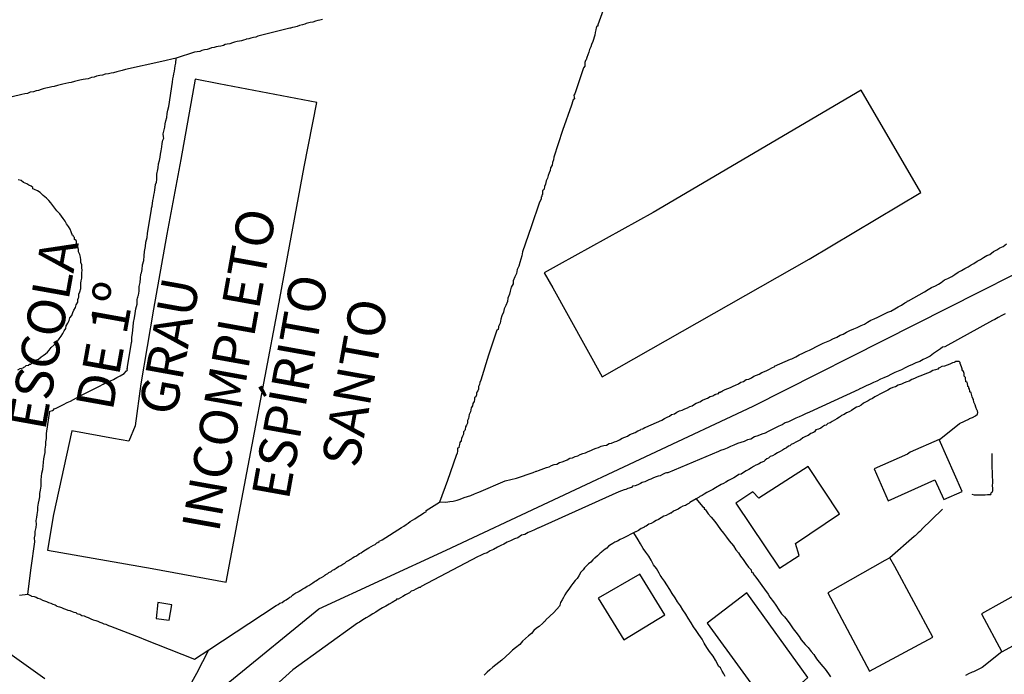
# Model space of a CAD drawing. Extents: x 180716 to 183135, y 1665964 to 1671511.
# Drawn here: x 181470 to 181535, y 1671224 to 1671267 of the extents above; entities that cross this region are included whole.
import ezdxf

# ---------------------------------------------------------------- set-up
doc = ezdxf.new("R2010")
doc.units = 0
doc.header["$LTSCALE"] = 6
doc.header["$MEASUREMENT"] = 0
doc.layers.get('0').update_dxf_attribs({"linetype": 'CONTINUOUS'})
for name, color, linetype in [('V-EDIFICACAO', 2, 'CONTINUOUS'), ('V-EDIFICACAO_IDENTIFICADA', 6, 'CONTINUOUS'), ('V-EIXO_DE_LOGRADOURO', 3, 'CONTINUOUS'), ('V-LOTE', 1, 'CONTINUOUS'), ('V-NOME_DOS_LOGRADOUROS', 7, 'CONTINUOUS'), ('V-QUADRA', 41, 'CONTINUOUS')]:
    doc.layers.add(name, color=color, linetype=linetype)

# ---------------------------------------------------------------- blocks, each defined once
blk = doc.blocks.new('872GIIIP_img_geo')
at = {"layer": 'V-EDIFICACAO'}
for points in [[(181526.1, 1671237.29), (181527.02, 1671235.17), (181530.11, 1671236.55), (181530.7, 1671235.26), (181531.91, 1671235.79), (181530.38, 1671239.22), (181528.46, 1671238.38), (181528.29, 1671238.26), (181526.1, 1671237.29)], [(181518.47, 1671235.34), (181518.07, 1671235.76), (181516.95, 1671235.02), (181519.82, 1671230.73), (181521.13, 1671231.55), (181520.88, 1671232.36), (181523.8, 1671234.32), (181521.72, 1671237.45), (181518.47, 1671235.34)], [(181527.13, 1671231.41), (181526.8, 1671231.22), (181523.03, 1671229.09), (181525.78, 1671223.91), (181529.97, 1671226.16), (181527.45, 1671230.82), (181527.13, 1671231.41)], [(181507.84, 1671228.73), (181509.53, 1671225.98), (181512.24, 1671227.64), (181510.6, 1671230.32), (181507.84, 1671228.73)], [(181533.18, 1671227.71), (181534.53, 1671225.2), (181537.24, 1671226.66), (181538.2, 1671225.07), (181539.41, 1671225.78), (181537.21, 1671229.94), (181533.18, 1671227.71)], [(181517.68, 1671229.08), (181515.05, 1671227.08), (181519.94, 1671220.37), (181521.73, 1671221.59), (181520.88, 1671222.76), (181521.7, 1671223.5), (181517.68, 1671229.08)], [(181478.72, 1671228.45), (181478.62, 1671227.4), (181479.47, 1671227.29), (181479.65, 1671228.3), (181478.72, 1671228.45)]]:
    blk.add_lwpolyline(points, close=True, dxfattribs=at)
at = {"layer": 'V-EDIFICACAO_IDENTIFICADA'}
for points in [[(181476.81, 1671239.12), (181475.79, 1671239.3), (181473.03, 1671239.8), (181471.82, 1671234.26), (181471.44, 1671231.9), (181478.35, 1671230.7), (181483.24, 1671229.8), (181484.1, 1671234.35), (181484.96, 1671238.88), (181485.82, 1671243.41), (181486.68, 1671247.94), (181487.54, 1671252.59), (181488.4, 1671257.24), (181489.23, 1671261.5), (181482.75, 1671262.74), (181481.2, 1671263.04), (181480.25, 1671257.74), (181479.32, 1671252.79), (181478.44, 1671247.84), (181477.6, 1671242.91), (181477.22, 1671240.12), (181476.81, 1671239.12)], [(181504.28, 1671250.25), (181504.84, 1671249.25), (181508.11, 1671243.36), (181521.8, 1671251.15), (181529.17, 1671255.56), (181525.24, 1671262.32), (181511.48, 1671254.23), (181505.27, 1671250.8), (181504.28, 1671250.25)]]:
    blk.add_lwpolyline(points, close=True, dxfattribs=at)
at = {"layer": 'V-EIXO_DE_LOGRADOURO'}
blk.add_lwpolyline([(181480.13, 1671218.69), (181483.48, 1671223.22), (181489.37, 1671228.04), (181497.8, 1671231.92), (181518.08, 1671241.42), (181539.56, 1671252.26), (181544.31, 1671257.61), (181545.29, 1671258.98)], dxfattribs=at)
at = {"layer": 'V-LOTE'}
for points in [[(181470.14, 1671229.01), (181470.34, 1671230.75), (181470.59, 1671232.47), (181470.58, 1671232.72), (181470.62, 1671232.93), (181470.62, 1671233.15), (181470.69, 1671233.41), (181470.71, 1671233.62), (181470.69, 1671233.84), (181470.71, 1671233.99), (181470.73, 1671234.06), (181470.75, 1671234.27), (181470.8, 1671234.53), (181470.8, 1671234.75), (181470.84, 1671235.01), (181470.88, 1671235.22), (181470.93, 1671235.44), (181470.93, 1671235.65), (181470.97, 1671235.87), (181471.01, 1671236.13), (181471.01, 1671236.34), (181471.01, 1671236.56), (181471.03, 1671236.77), (181471.05, 1671236.99), (181471.12, 1671237.25), (181471.14, 1671237.47), (181471.16, 1671237.72), (181471.18, 1671237.94), (181471.23, 1671238.16), (181471.27, 1671238.37), (181471.27, 1671238.59), (181471.31, 1671238.85), (181471.33, 1671239.06), (181471.36, 1671239.28), (181471.36, 1671239.49), (181471.36, 1671239.62), (181471.58, 1671241.09), (181471.77, 1671241.13), (181471.83, 1671241.19), (181471.87, 1671241.24), (181472, 1671241.3), (181472.22, 1671241.41), (181472.48, 1671241.54), (181472.72, 1671241.67), (181472.96, 1671241.75), (181473.15, 1671241.86), (181473.35, 1671241.97), (181473.56, 1671242.08), (181473.82, 1671242.23), (181474.08, 1671242.36), (181474.34, 1671242.49), (181474.6, 1671242.62), (181474.86, 1671242.75), (181475.11, 1671242.88), (181475.33, 1671243.01), (181475.59, 1671243.11), (181475.8, 1671243.18), (181476.02, 1671243.33), (181476.24, 1671243.44), (181476.5, 1671243.59), (181476.66, 1671243.77), (181476.71, 1671243.81), (181476.68, 1671243.89), (181476.73, 1671243.92), (181476.73, 1671244.02), (181476.98, 1671245.63), (181477.01, 1671245.7), (181477.01, 1671245.97), (181477.05, 1671246.25), (181477.1, 1671246.66), (181477.12, 1671246.96), (181477.18, 1671247.26), (181477.23, 1671247.56), (181477.27, 1671247.87), (181477.36, 1671248.17), (181477.36, 1671248.47), (181477.38, 1671248.57), (181477.4, 1671248.64), (181477.42, 1671248.71), (181477.44, 1671248.77), (181477.48, 1671249.03), (181477.48, 1671249.33), (181477.55, 1671249.59), (181477.57, 1671249.89), (181477.61, 1671250.15), (181477.64, 1671250.24), (181477.7, 1671250.46), (181477.72, 1671250.76), (181477.79, 1671251.06), (181477.83, 1671251.36), (181477.85, 1671251.66), (181477.92, 1671251.97), (181477.94, 1671252.27), (181478.02, 1671252.57), (181478.05, 1671252.83), (181478.3, 1671254.44), (181478.3, 1671254.51), (181478.32, 1671254.57), (181478.35, 1671254.64), (181478.39, 1671255.03), (181478.43, 1671255.2), (181478.45, 1671255.38), (181478.5, 1671255.55), (181478.52, 1671255.72), (181478.54, 1671255.89), (181478.58, 1671256.07), (181478.63, 1671256.24), (181478.65, 1671256.41), (181478.65, 1671256.58), (181478.65, 1671256.77), (181478.69, 1671256.88), (181478.71, 1671256.97), (181478.74, 1671257.19), (181478.78, 1671257.45), (181478.84, 1671257.66), (181478.87, 1671257.88), (181478.91, 1671258.09), (181478.95, 1671258.31), (181479, 1671258.57), (181479.02, 1671258.78), (181479.06, 1671259), (181479.12, 1671259.13), (181479.1, 1671259.22), (181479.08, 1671259.43), (181479.12, 1671259.6), (181479.19, 1671259.86), (181479.21, 1671260.08), (181479.25, 1671260.29), (181479.32, 1671260.51), (181479.34, 1671260.77), (181479.38, 1671260.99), (181479.45, 1671261.24), (181479.69, 1671262.85), (181479.71, 1671263.06), (181479.77, 1671263.23), (181479.79, 1671263.4), (181479.82, 1671263.57), (181479.84, 1671263.75), (181479.88, 1671263.92), (181479.92, 1671264.09), (181479.94, 1671264.42), (181479, 1671264.21), (181476.58, 1671263.68), (181476.37, 1671263.61), (181476.19, 1671263.57), (181476.02, 1671263.53), (181475.95, 1671263.51), (181475.86, 1671263.49), (181475.8, 1671263.46), (181475.63, 1671263.44), (181475.46, 1671263.4), (181475.24, 1671263.36), (181475.07, 1671263.31), (181474.9, 1671263.29), (181474.79, 1671263.25), (181474.68, 1671263.23), (181474.51, 1671263.18), (181474.34, 1671263.14), (181474.12, 1671263.07), (181473.95, 1671263.05), (181473.78, 1671263.01), (181473.56, 1671262.97), (181473.39, 1671262.92), (181473.22, 1671262.88), (181473, 1671262.81), (181472.83, 1671262.79), (181472.65, 1671262.75), (181472.44, 1671262.71), (181472.27, 1671262.67), (181472.09, 1671262.62), (181471.88, 1671262.56), (181471.71, 1671262.54), (181471.53, 1671262.49), (181471.32, 1671262.45), (181471.14, 1671262.41), (181471.01, 1671262.36), (181470.84, 1671262.3), (181470.67, 1671262.26), (181470.5, 1671262.21), (181470.28, 1671262.17), (181470.11, 1671262.1), (181469.94, 1671262.06), (181469.74, 1671262.02), (181467.32, 1671261.46)], [(181469.58, 1671228.94), (181470.14, 1671229.01), (181470.34, 1671228.9), (181470.37, 1671228.87), (181470.54, 1671228.85), (181470.67, 1671228.81), (181470.8, 1671228.74), (181470.95, 1671228.7), (181471.1, 1671228.61), (181471.23, 1671228.55), (181471.36, 1671228.51), (181471.49, 1671228.46), (181471.66, 1671228.4), (181471.79, 1671228.33), (181471.94, 1671228.29), (181472.01, 1671228.25), (181472.05, 1671228.2), (181472.22, 1671228.16), (181472.35, 1671228.12), (181472.48, 1671228.05), (181472.61, 1671228.01), (181472.78, 1671227.95), (181472.91, 1671227.92), (181473.06, 1671227.86), (181473.17, 1671227.81), (181473.3, 1671227.79), (181473.32, 1671227.77), (181473.37, 1671227.73), (181473.43, 1671227.71), (181473.56, 1671227.67), (181473.69, 1671227.6), (181473.86, 1671227.56), (181473.99, 1671227.51), (181474.12, 1671227.45), (181474.29, 1671227.36), (181474.46, 1671227.3), (181474.62, 1671227.25), (181474.75, 1671227.21), (181474.9, 1671227.15), (181475.03, 1671227.1), (181475.16, 1671227.04), (181475.29, 1671227.02), (181475.46, 1671226.93), (181475.6, 1671226.89), (181477.61, 1671226.11), (181477.79, 1671226.03), (181481.16, 1671224.71), (181482.09, 1671225.32), (181486.55, 1671228.25), (181486.68, 1671228.31), (181486.79, 1671228.4), (181486.94, 1671228.46), (181487.07, 1671228.55), (181487.2, 1671228.63), (181487.3, 1671228.7), (181487.41, 1671228.76), (181487.46, 1671228.81), (181487.52, 1671228.83), (181487.56, 1671228.85), (181487.59, 1671228.9), (181487.63, 1671228.94), (181487.72, 1671229), (181487.85, 1671229.09), (181487.95, 1671229.13), (181488.04, 1671229.18), (181488.06, 1671229.2), (181488.19, 1671229.26), (181488.32, 1671229.35), (181488.45, 1671229.41), (181488.6, 1671229.52), (181488.71, 1671229.58), (181488.84, 1671229.67), (181488.97, 1671229.74), (181489.07, 1671229.82), (181489.12, 1671229.85), (181489.18, 1671229.89), (181489.29, 1671229.95), (181489.4, 1671230.04), (181489.55, 1671230.1), (181489.7, 1671230.19), (181489.76, 1671230.25), (181489.83, 1671230.27), (181489.83, 1671230.3), (181489.96, 1671230.36), (181490.04, 1671230.43), (181490.18, 1671230.49), (181490.28, 1671230.58), (181490.39, 1671230.64), (181490.52, 1671230.71), (181490.67, 1671230.82), (181490.82, 1671230.9), (181490.95, 1671230.99), (181491.08, 1671231.05), (181491.21, 1671231.16), (181491.34, 1671231.22), (181491.47, 1671231.31), (181491.53, 1671231.33), (181491.6, 1671231.4), (181491.71, 1671231.46), (181491.86, 1671231.53), (181491.97, 1671231.62), (181492.07, 1671231.7), (181492.18, 1671231.74), (181492.29, 1671231.83), (181492.46, 1671231.94), (181492.57, 1671232), (181492.68, 1671232.07), (181492.83, 1671232.15), (181492.98, 1671232.24), (181493.09, 1671232.28), (181493.2, 1671232.39), (181493.28, 1671232.41), (181493.37, 1671232.48), (181493.39, 1671232.52), (181493.47, 1671232.54), (181493.55, 1671232.59), (181494.84, 1671233.4), (181494.99, 1671233.49), (181495.14, 1671233.6), (181495.27, 1671233.69), (181495.4, 1671233.81), (181495.57, 1671233.9), (181495.72, 1671233.99), (181495.87, 1671234.1), (181496.05, 1671234.2), (181496.22, 1671234.31), (181496.32, 1671234.38), (181496.5, 1671234.46), (181496.47, 1671234.53), (181497.34, 1671235.09), (181497.37, 1671235.11), (181497.77, 1671235.09), (181498.03, 1671235.13), (181498.25, 1671235.15), (181498.51, 1671235.22), (181498.72, 1671235.28), (181498.98, 1671235.39), (181499.2, 1671235.45), (181499.41, 1671235.52), (181499.67, 1671235.63), (181499.78, 1671235.67), (181499.88, 1671235.72), (181499.95, 1671235.74), (181499.96, 1671235.75), (181501.7, 1671236.5), (181502.43, 1671236.67), (181503.55, 1671237.05), (181503.73, 1671237.12), (181503.79, 1671237.14), (181503.9, 1671237.18), (181504.07, 1671237.25), (181504.25, 1671237.31), (181504.42, 1671237.38), (181504.59, 1671237.42), (181504.76, 1671237.51), (181504.94, 1671237.57), (181505.11, 1671237.59), (181505.28, 1671237.7), (181505.45, 1671237.74), (181505.63, 1671237.81), (181505.8, 1671237.89), (181505.97, 1671237.98), (181506.14, 1671238.02), (181506.32, 1671238.11), (181506.49, 1671238.15), (181506.66, 1671238.24), (181506.83, 1671238.3), (181507.01, 1671238.35), (181507.18, 1671238.43), (181507.35, 1671238.5), (181507.53, 1671238.58), (181507.7, 1671238.65), (181507.87, 1671238.69), (181508.04, 1671238.78), (181508.22, 1671238.82), (181508.39, 1671238.86), (181508.56, 1671238.95), (181508.73, 1671238.99), (181508.91, 1671239.06), (181509.08, 1671239.12), (181509.25, 1671239.21), (181509.42, 1671239.32), (181509.6, 1671239.38), (181509.77, 1671239.45), (181509.94, 1671239.55), (181510.11, 1671239.62), (181510.29, 1671239.68), (181510.46, 1671239.79), (181510.63, 1671239.86), (181510.67, 1671239.9), (181510.8, 1671239.92), (181510.82, 1671239.94), (181510.93, 1671240.01), (181511, 1671240.03), (181512.06, 1671240.5), (181512.23, 1671240.61), (181512.4, 1671240.7), (181512.55, 1671240.76), (181512.7, 1671240.87), (181512.88, 1671240.93), (181513.05, 1671241.02), (181513.22, 1671241.11), (181513.39, 1671241.17), (181513.57, 1671241.24), (181513.74, 1671241.32), (181513.91, 1671241.41), (181514.06, 1671241.45), (181514.21, 1671241.56), (181514.32, 1671241.63), (181514.39, 1671241.65), (181514.56, 1671241.71), (181514.73, 1671241.82), (181514.9, 1671241.88), (181515.08, 1671241.95), (181515.25, 1671242.06), (181515.42, 1671242.12), (181515.49, 1671242.15), (181515.55, 1671242.19), (181515.6, 1671242.19), (181515.62, 1671242.23), (181515.7, 1671242.25), (181515.77, 1671242.27), (181515.81, 1671242.27), (181515.81, 1671242.32), (181515.85, 1671242.36), (181515.92, 1671242.36), (181515.96, 1671242.4), (181516.05, 1671242.4), (181516.07, 1671242.44), (181516.24, 1671242.53), (181516.42, 1671242.6), (181516.59, 1671242.66), (181516.76, 1671242.75), (181516.93, 1671242.81), (181517.11, 1671242.9), (181517.28, 1671243.01), (181517.45, 1671243.05), (181517.62, 1671243.18), (181517.8, 1671243.22), (181517.97, 1671243.31), (181518.14, 1671243.42), (181518.31, 1671243.48), (181518.49, 1671243.55), (181518.66, 1671243.65), (181518.83, 1671243.72), (181519, 1671243.78), (181519.18, 1671243.87), (181519.33, 1671243.96), (181519.52, 1671244.04), (181519.51, 1671244.07), (181520.55, 1671244.54), (181520.64, 1671244.56), (181520.9, 1671244.69), (181521.12, 1671244.82), (181521.38, 1671244.93), (181521.59, 1671245.03), (181521.81, 1671245.12), (181522.03, 1671245.23), (181522.24, 1671245.34), (181522.5, 1671245.47), (181522.72, 1671245.58), (181522.93, 1671245.68), (181523.15, 1671245.77), (181523.36, 1671245.88), (181523.62, 1671245.98), (181523.84, 1671246.11), (181524.05, 1671246.18), (181524.27, 1671246.31), (181524.49, 1671246.42), (181524.74, 1671246.54), (181524.96, 1671246.63), (181525.22, 1671246.76), (181525.44, 1671246.85), (181525.65, 1671246.98), (181525.87, 1671247.11), (181526.08, 1671247.19), (181526.34, 1671247.32), (181526.56, 1671247.41), (181526.77, 1671247.54), (181526.99, 1671247.65), (181527.2, 1671247.71), (181527.46, 1671247.86), (181527.68, 1671247.99), (181527.89, 1671248.1), (181528.11, 1671248.25), (181528.24, 1671248.32), (181528.28, 1671248.34), (181528.3, 1671248.38), (181528.36, 1671248.39), (181529.41, 1671248.98), (181529.66, 1671249.13), (181529.88, 1671249.26), (181530.14, 1671249.39), (181530.35, 1671249.5), (181530.52, 1671249.59), (181530.74, 1671249.78), (181530.96, 1671249.87), (181531.22, 1671250), (181531.43, 1671250.13), (181531.65, 1671250.28), (181531.87, 1671250.39), (181532.08, 1671250.52), (181532.3, 1671250.64), (181532.51, 1671250.77), (181532.68, 1671250.86), (181532.9, 1671251.01), (181533.12, 1671251.12), (181533.33, 1671251.25), (181533.55, 1671251.38), (181533.74, 1671251.46), (181533.98, 1671251.64), (181534.2, 1671251.77), (181534.41, 1671251.9), (181534.63, 1671251.98), (181534.84, 1671252.16)], [(181489.62, 1671266.98), (181489.44, 1671266.94), (181489.31, 1671266.91), (181489.14, 1671266.87), (181488.97, 1671266.81), (181488.8, 1671266.79), (181488.62, 1671266.74), (181488.53, 1671266.72), (181488.45, 1671266.68), (181488.28, 1671266.64), (181488.1, 1671266.59), (181487.93, 1671266.51), (181487.76, 1671266.48), (181487.63, 1671266.46), (181487.56, 1671266.44), (181487.5, 1671266.42), (181487.46, 1671266.4), (181485.34, 1671265.88), (181485.21, 1671265.82), (181485.04, 1671265.79), (181484.87, 1671265.75), (181484.74, 1671265.71), (181484.57, 1671265.69), (181484.54, 1671265.67), (181484.39, 1671265.62), (181484.26, 1671265.58), (181484.13, 1671265.56), (181483.96, 1671265.53), (181483.79, 1671265.49), (181483.66, 1671265.45), (181483.49, 1671265.38), (181483.31, 1671265.36), (181483.18, 1671265.32), (181483.06, 1671265.27), (181482.88, 1671265.23), (181482.71, 1671265.19), (181482.58, 1671265.17), (181482.45, 1671265.13), (181482.28, 1671265.1), (181482.11, 1671265.04), (181481.98, 1671265), (181481.8, 1671264.97), (181481.63, 1671264.93), (181481.5, 1671264.87), (181481.33, 1671264.84), (181481.15, 1671264.82), (181479.94, 1671264.42)], [(181508.43, 1671268.34), (181507.82, 1671266.64), (181507.82, 1671266.55), (181507.78, 1671266.55), (181507.74, 1671266.51), (181507.74, 1671266.47), (181507.71, 1671266.44), (181507.69, 1671266.29), (181507.65, 1671266.12), (181507.61, 1671265.95), (181507.48, 1671265.52), (181507.41, 1671265.34), (181507.35, 1671265.17), (181507.26, 1671265), (181507.22, 1671264.83), (181507.15, 1671264.65), (181507.09, 1671264.48), (181507.05, 1671264.31), (181507, 1671264.28), (181506.96, 1671264.14), (181506.96, 1671263.96), (181506.96, 1671263.9), (181506.87, 1671263.79), (181506.3, 1671262.08), (181506.23, 1671261.98), (181506.25, 1671261.85), (181506.27, 1671261.74), (181506.18, 1671261.67), (181506.16, 1671261.61), (181506.07, 1671261.33), (181505.49, 1671259.65), (181504.92, 1671257.89), (181504.89, 1671257.71), (181504.82, 1671257.53), (181504.8, 1671257.36), (181504.69, 1671257.19), (181504.67, 1671257.01), (181504.59, 1671256.84), (181504.54, 1671256.67), (181504.48, 1671256.5), (181504.41, 1671256.32), (181504.35, 1671256.11), (181504.29, 1671255.94), (181504.26, 1671255.76), (181504.2, 1671255.7), (181504.16, 1671255.68), (181504.16, 1671255.59), (181504.16, 1671255.42), (181504.11, 1671255.38), (181504.11, 1671255.29), (181504.07, 1671255.25), (181504.07, 1671255.13), (181504.05, 1671255.07), (181503.96, 1671254.9), (181503.4, 1671253.29), (181502.84, 1671251.63), (181502.79, 1671251.36), (181502.73, 1671251.15), (181502.67, 1671250.93), (181502.6, 1671250.67), (181502.49, 1671250.46), (181502.45, 1671250.2), (181502.34, 1671249.98), (181502.23, 1671249.72), (181502.21, 1671249.51), (181502.08, 1671249.29), (181502.02, 1671249.03), (181501.97, 1671248.82), (181501.87, 1671248.56), (181501.85, 1671248.34), (181501.74, 1671248.08), (181501.63, 1671247.87)], [(181473.08, 1671252.7), (181473, 1671252.96), (181472.93, 1671253.13), (181472.82, 1671253.3), (181472.69, 1671253.48), (181472.59, 1671253.65), (181472.46, 1671253.82), (181472.35, 1671253.99), (181472.24, 1671254.14), (181472.05, 1671254.34), (181471.92, 1671254.51), (181471.79, 1671254.68), (181471.64, 1671254.86), (181471.51, 1671255.03), (181471.36, 1671255.18), (181471.14, 1671255.35), (181470.95, 1671255.54), (181470.76, 1671255.67), (181470.58, 1671255.74), (181470.47, 1671255.8), (181470.45, 1671255.87), (181470.36, 1671255.96), (181470.19, 1671256.04), (181470.06, 1671256.13), (181469.85, 1671256.21), (181469.68, 1671256.34), (181469.5, 1671256.38)], [(181473.26, 1671252.41), (181473.21, 1671252.44), (181473.21, 1671252.57), (181473.15, 1671252.65), (181473.13, 1671252.7), (181473.11, 1671252.72), (181473.08, 1671252.7)], [(181469.46, 1671243.83), (181469.63, 1671243.91), (181469.81, 1671243.96), (181469.87, 1671244), (181469.93, 1671244.02), (181469.98, 1671244.06), (181470.02, 1671244.11), (181470.15, 1671244.13), (181470.19, 1671244.13), (181470.21, 1671244.21), (181470.32, 1671244.21), (181470.41, 1671244.28), (181470.47, 1671244.32), (181470.58, 1671244.37), (181470.69, 1671244.48), (181470.84, 1671244.54), (181471.01, 1671244.69), (181471.14, 1671244.78), (181471.29, 1671244.88), (181471.42, 1671244.99), (181471.53, 1671245.12), (181471.68, 1671245.3), (181471.87, 1671245.47), (181472.05, 1671245.66), (181472.2, 1671245.88), (181472.33, 1671246.05), (181472.44, 1671246.23), (181472.54, 1671246.4), (181472.65, 1671246.57), (181472.67, 1671246.74), (181472.78, 1671246.92), (181472.87, 1671247.09), (181472.91, 1671247.26), (181473.04, 1671247.43), (181473.1, 1671247.61), (181473.17, 1671247.78), (181473.28, 1671247.95), (181473.32, 1671248.12), (181473.43, 1671248.3), (181473.43, 1671248.47), (181473.47, 1671248.58), (181473.51, 1671248.64), (181473.51, 1671248.82), (181473.56, 1671248.98), (181473.64, 1671249.2), (181473.64, 1671249.38), (181473.64, 1671249.55), (181473.66, 1671249.72), (181473.69, 1671249.89), (181473.69, 1671250.07), (181473.69, 1671250.24), (181473.73, 1671250.41), (181473.69, 1671250.58), (181473.69, 1671250.76), (181473.64, 1671250.93), (181473.64, 1671251.1), (181473.62, 1671251.28), (181473.6, 1671251.36), (181473.56, 1671251.45), (181473.49, 1671251.62), (181473.47, 1671251.66), (181473.47, 1671251.79), (181473.45, 1671251.9), (181473.43, 1671251.94), (181473.34, 1671252.14), (181473.34, 1671252.31), (181473.32, 1671252.37), (181473.26, 1671252.41)], [(181501.63, 1671247.87), (181501.59, 1671247.65), (181501.48, 1671247.39), (181501.41, 1671247.18), (181501.35, 1671246.92), (181501.26, 1671246.7), (181501.26, 1671246.65)], [(181501.26, 1671246.65), (181501.22, 1671246.5), (181501.15, 1671246.44), (181501.13, 1671246.44), (181500.59, 1671244.79), (181500.08, 1671243.14), (181500.01, 1671242.99), (181499.99, 1671242.86), (181499.93, 1671242.73), (181499.93, 1671242.56), (181499.88, 1671242.43), (181499.82, 1671242.36), (181499.8, 1671242.3), (181499.8, 1671242.17), (181499.78, 1671242.1), (181499.75, 1671242.04), (181499.69, 1671242), (181499.67, 1671241.97), (181499.67, 1671241.87), (181499.64, 1671241.74), (181499.56, 1671241.61), (181499.54, 1671241.44), (181499.45, 1671241.31), (181499.41, 1671241.18), (181499.39, 1671241.05), (181499.3, 1671240.87), (181499.28, 1671240.74), (181499.26, 1671240.62), (181499.21, 1671240.49), (181499.19, 1671240.31), (181499.13, 1671240.18), (181499.06, 1671240.05), (181499.04, 1671239.88), (181499.02, 1671239.81), (181498.93, 1671239.73), (181498.93, 1671239.58), (181498.87, 1671239.45), (181498.8, 1671239.28), (181498.78, 1671239.15), (181498.78, 1671239.1), (181498.74, 1671239.1), (181498.69, 1671239.02), (181498.67, 1671238.89), (181498.63, 1671238.72), (181498.63, 1671238.67), (181498.55, 1671238.65), (181498.55, 1671238.59), (181498.55, 1671238.46), (181498.52, 1671238.33), (181498.46, 1671238.16), (181497.88, 1671236.52), (181497.34, 1671235.09)], [(181531.7, 1671244.39), (181531.5, 1671244.39), (181531.43, 1671244.34), (181531.37, 1671244.32), (181531.26, 1671244.28), (181531.09, 1671244.21), (181530.92, 1671244.13), (181530.74, 1671244.08), (181530.57, 1671244.04), (181530.42, 1671243.96), (181530.35, 1671243.93), (181530.29, 1671243.87), (181530.14, 1671243.83), (181529.97, 1671243.78), (181529.79, 1671243.68), (181529.62, 1671243.61), (181529.45, 1671243.55), (181529.28, 1671243.48), (181529.1, 1671243.42), (181528.93, 1671243.35), (181528.76, 1671243.26), (181528.59, 1671243.18), (181528.41, 1671243.07), (181528.24, 1671243.03), (181528.07, 1671242.96), (181527.89, 1671242.88), (181527.68, 1671242.81), (181527.51, 1671242.7), (181527.33, 1671242.66), (181527.16, 1671242.6), (181526.99, 1671242.49), (181526.82, 1671242.4), (181526.64, 1671242.3), (181526.47, 1671242.21), (181526.3, 1671242.14), (181526.13, 1671242.04), (181525.97, 1671241.93), (181525.82, 1671241.86), (181525.69, 1671241.78), (181525.56, 1671241.71), (181525.39, 1671241.62), (181525.22, 1671241.5), (181525.07, 1671241.41), (181524.92, 1671241.35), (181524.74, 1671241.24), (181524.59, 1671241.15), (181524.44, 1671241.06), (181524.27, 1671240.98), (181524.1, 1671240.87), (181523.94, 1671240.8), (181523.86, 1671240.74), (181523.8, 1671240.7), (181523.62, 1671240.59), (181523.47, 1671240.5), (181523.32, 1671240.42), (181523.17, 1671240.33), (181523.02, 1671240.29), (181522.91, 1671240.18), (181522.8, 1671240.16), (181522.67, 1671240.07)], [(181530.38, 1671239.21), (181531.74, 1671240.28), (181532.4, 1671240.59), (181532.4, 1671240.62), (181532.6, 1671240.68), (181532.79, 1671240.78), (181532.92, 1671240.89), (181532.94, 1671241), (181532.92, 1671241.11), (181532.9, 1671241.13), (181532.88, 1671241.19), (181532.81, 1671241.35), (181532.77, 1671241.52), (181532.68, 1671241.69), (181532.66, 1671241.87), (181532.62, 1671241.93), (181532.57, 1671242.04), (181532.53, 1671242.21), (181532.51, 1671242.3), (181532.42, 1671242.38), (181532.42, 1671242.45), (181532.4, 1671242.56), (181532.34, 1671242.62), (181532.34, 1671242.69), (181532.29, 1671242.73), (181532.29, 1671242.79), (181532.27, 1671242.9), (181532.25, 1671243.01), (181532.16, 1671243.03), (181532.16, 1671243.08), (181532.14, 1671243.25), (181532.14, 1671243.33), (181532.08, 1671243.37), (181532.03, 1671243.42), (181532.03, 1671243.59), (181531.99, 1671243.72), (181531.95, 1671243.79), (181531.91, 1671243.79), (181531.91, 1671243.9), (181531.86, 1671244.02), (181531.78, 1671244.24), (181531.78, 1671244.32), (181531.7, 1671244.39)], [(181522.67, 1671240.07), (181522.56, 1671239.98), (181522.41, 1671239.9), (181522.24, 1671239.86), (181522.15, 1671239.73), (181522.07, 1671239.68), (181521.9, 1671239.62), (181521.72, 1671239.49), (181521.55, 1671239.42), (181521.38, 1671239.34), (181521.21, 1671239.21), (181521.05, 1671239.12), (181520.9, 1671239.04), (181520.75, 1671238.95), (181520.6, 1671238.89), (181520.51, 1671238.8), (181520.43, 1671238.78), (181520.3, 1671238.67), (181520.17, 1671238.6), (181520.02, 1671238.52), (181519.87, 1671238.43), (181519.7, 1671238.35), (181519.52, 1671238.24), (181519.37, 1671238.15), (181519.22, 1671238.09), (181519.11, 1671237.98), (181519, 1671237.94), (181518.89, 1671237.85), (181518.79, 1671237.78), (181518.62, 1671237.7), (181518.44, 1671237.59), (181518.27, 1671237.53), (181518.12, 1671237.44), (181517.97, 1671237.35), (181517.8, 1671237.25), (181517.62, 1671237.16), (181517.45, 1671237.05), (181517.3, 1671236.94), (181517.15, 1671236.9), (181516.98, 1671236.79), (181516.8, 1671236.69), (181516.63, 1671236.6), (181516.46, 1671236.51), (181516.29, 1671236.4), (181516.13, 1671236.32), (181515.98, 1671236.25), (181515.6, 1671236.04), (181515.42, 1671235.93), (181515.21, 1671235.8), (181515.03, 1671235.71), (181514.86, 1671235.61), (181514.71, 1671235.52), (181514.56, 1671235.45), (181514.51, 1671235.41), (181514.32, 1671235.3)], [(181533.86, 1671238.3), (181533.86, 1671237.31), (181533.89, 1671237.12), (181533.89, 1671236.95), (181533.89, 1671236.73), (181533.91, 1671236.56), (181533.91, 1671236.39), (181533.89, 1671236.17), (181533.91, 1671236), (181533.91, 1671235.83), (181533.89, 1671235.74), (181533.83, 1671235.7), (181533.78, 1671235.61), (181533.8, 1671235.56), (181533.59, 1671235.56), (181533.42, 1671235.54), (181533.25, 1671235.54), (181533.07, 1671235.54), (181532.9, 1671235.54), (181532.73, 1671235.54), (181532.56, 1671235.59)], [(181514.32, 1671235.3), (181513.9, 1671235.05), (181513.84, 1671235), (181513.74, 1671234.94), (181513.61, 1671234.87), (181513.44, 1671234.81), (181513.28, 1671234.72), (181513.14, 1671234.63), (181512.98, 1671234.55), (181512.83, 1671234.48), (181512.66, 1671234.35), (181512.63, 1671234.35), (181512.55, 1671234.31), (181512.49, 1671234.29), (181512.34, 1671234.2), (181512.19, 1671234.16), (181512.01, 1671234.05), (181511.84, 1671233.94), (181511.67, 1671233.86), (181511.5, 1671233.77), (181511.34, 1671233.68), (181511.19, 1671233.62), (181511.02, 1671233.49), (181510.95, 1671233.47), (181510.89, 1671233.43), (181510.85, 1671233.41), (181510.68, 1671233.34), (181510.5, 1671233.21), (181510.33, 1671233.12), (181510.31, 1671233.12), (181510.26, 1671233.1), (181509.49, 1671232.7), (181509.29, 1671232.61), (181509.12, 1671232.5), (181508.95, 1671232.43), (181508.82, 1671232.35), (181508.69, 1671232.28), (181508.52, 1671232.17), (181508.41, 1671232.05), (181508.3, 1671231.98), (181508.19, 1671231.89), (181508.09, 1671231.79)], [(181514.32, 1671235.3), (181514.74, 1671234.8), (181514.84, 1671234.74), (181514.86, 1671234.61), (181514.92, 1671234.61), (181514.94, 1671234.57), (181515.12, 1671234.31), (181515.31, 1671234.08), (181515.55, 1671233.8), (181515.74, 1671233.56), (181515.94, 1671233.28), (181516.13, 1671233.04), (181516.33, 1671232.76), (181516.5, 1671232.52), (181516.78, 1671232.2), (181516.95, 1671231.94), (181517.13, 1671231.73), (181517.25, 1671231.51), (181517.43, 1671231.29), (181517.6, 1671231.03), (181517.77, 1671230.78), (181517.95, 1671230.62), (181517.99, 1671230.45), (181518.1, 1671230.41), (181518.1, 1671230.34), (181518.16, 1671230.26), (181518.27, 1671230.13), (181518.44, 1671229.89), (181518.66, 1671229.57), (181518.83, 1671229.33), (181519.07, 1671229.01), (181519.19, 1671228.81), (181519.43, 1671228.49), (181519.58, 1671228.27), (181519.78, 1671227.97), (181519.97, 1671227.71), (181520.15, 1671227.51), (181520.34, 1671227.28), (181520.51, 1671227.04), (181520.73, 1671226.72), (181520.9, 1671226.5), (181521.12, 1671226.2), (181521.27, 1671225.98), (181521.53, 1671225.68), (181521.72, 1671225.48), (181521.92, 1671225.21), (181522.11, 1671225.01), (181522.28, 1671224.73), (181522.45, 1671224.51), (181522.69, 1671224.22), (181522.84, 1671224.04), (181523.06, 1671223.74), (181523.21, 1671223.53)], [(181530.61, 1671234.63), (181529.23, 1671233.28), (181529.23, 1671233.26), (181529.12, 1671233.15), (181529.01, 1671233.06), (181528.8, 1671232.86), (181528.74, 1671232.81), (181527.13, 1671231.4)], [(181512.74, 1671229.05), (181512.57, 1671229.31), (181512.38, 1671229.61), (181512.23, 1671229.87), (181512.03, 1671230.13), (181512.03, 1671230.15), (181512.01, 1671230.17), (181511.95, 1671230.26), (181511.88, 1671230.39), (181511.69, 1671230.69), (181511.51, 1671230.95), (181511.34, 1671231.25), (181511.19, 1671231.51), (181510.99, 1671231.77), (181510.82, 1671232.03), (181510.63, 1671232.33), (181510.48, 1671232.59), (181510.19, 1671233.06)], [(181508.09, 1671231.79), (181508.04, 1671231.76), (181507.98, 1671231.72), (181507.95, 1671231.68), (181507.8, 1671231.53), (181507.61, 1671231.38), (181507.57, 1671231.35)], [(181507.57, 1671231.35), (181507.53, 1671231.31), (181507.48, 1671231.27), (181507.35, 1671231.12), (181507.2, 1671231.01), (181507.07, 1671230.88), (181506.94, 1671230.75), (181506.85, 1671230.62), (181506.7, 1671230.45), (181506.57, 1671230.21), (181506.46, 1671230.04), (181506.31, 1671229.91), (181506.16, 1671229.7), (181506.03, 1671229.52), (181505.9, 1671229.33), (181505.75, 1671229.13), (181505.64, 1671228.96), (181505.54, 1671228.79), (181505.45, 1671228.62), (181505.36, 1671228.45), (181505.3, 1671228.27), (181505.28, 1671228.21), (181504.92, 1671227.8), (181504.37, 1671227.3), (181504.33, 1671227.21), (181504.26, 1671227.17), (181504.22, 1671227.13), (181504.18, 1671227.08), (181503.94, 1671226.87), (181503.77, 1671226.76), (181503.59, 1671226.59), (181503.43, 1671226.41), (181503.23, 1671226.24), (181503.04, 1671226.07), (181502.84, 1671225.9), (181502.65, 1671225.68), (181502.37, 1671225.46), (181502.17, 1671225.29), (181502, 1671225.12), (181501.74, 1671224.88), (181501.46, 1671224.64), (181501.27, 1671224.49), (181501.07, 1671224.32), (181500.88, 1671224.17), (181500.68, 1671224), (181500.49, 1671223.84), (181500.31, 1671223.65)], [(181513.8, 1671227.41), (181513.63, 1671227.67), (181513.43, 1671227.97), (181513.28, 1671228.23), (181513.09, 1671228.49), (181512.94, 1671228.75), (181512.74, 1671229.05)], [(181534.53, 1671225.19), (181533.23, 1671224.15), (181532.66, 1671223.86), (181532.58, 1671223.84), (181532.49, 1671223.8), (181532.38, 1671223.76), (181532.12, 1671223.63)], [(181516.24, 1671223.57), (181516.15, 1671223.74), (181516.04, 1671223.91), (181515.94, 1671224.13), (181515.83, 1671224.23), (181515.59, 1671224.65), (181515.44, 1671224.91), (181515.2, 1671225.21), (181515.03, 1671225.47), (181514.86, 1671225.77), (181514.71, 1671226.03), (181514.49, 1671226.33), (181514.32, 1671226.59), (181514.15, 1671226.85), (181513.99, 1671227.11), (181513.8, 1671227.41)]]:
    blk.add_lwpolyline(points, dxfattribs=at)
at = {"layer": 'V-QUADRA'}
for points in [[(181534.76, 1671247.54), (181534.54, 1671247.41), (181534.28, 1671247.28), (181534.07, 1671247.15), (181533.91, 1671247.09), (181530.76, 1671245.35), (181530.61, 1671245.32), (181530.48, 1671245.21), (181530.27, 1671245.08), (181530.01, 1671244.91), (181529.79, 1671244.73), (181529.7, 1671244.69), (181529.53, 1671244.6), (181529.32, 1671244.52), (181529.1, 1671244.39), (181528.84, 1671244.3), (181528.63, 1671244.19), (181528.37, 1671244.06), (181528.15, 1671243.96), (181527.89, 1671243.83), (181527.68, 1671243.74), (181527.46, 1671243.65), (181527.2, 1671243.52), (181526.99, 1671243.42), (181526.73, 1671243.29), (181526.51, 1671243.22), (181526.26, 1671243.09), (181526.04, 1671242.99), (181525.82, 1671242.88), (181525.56, 1671242.77), (181525.35, 1671242.66), (181525.09, 1671242.55), (181525.07, 1671242.53), (181521.82, 1671241.03), (181521.55, 1671240.93), (181521.34, 1671240.8), (181521.12, 1671240.72), (181520.9, 1671240.63), (181520.64, 1671240.5), (181520.43, 1671240.4), (181520.21, 1671240.33), (181520, 1671240.2), (181519.78, 1671240.11), (181519.52, 1671239.98), (181519.31, 1671239.86), (181519.09, 1671239.75), (181518.88, 1671239.64), (181518.66, 1671239.58), (181518.4, 1671239.47), (181518.18, 1671239.4), (181517.93, 1671239.25), (181517.71, 1671239.21), (181517.49, 1671239.1), (181517.28, 1671239.02), (181517.06, 1671238.95), (181516.8, 1671238.86), (181516.59, 1671238.76), (181516.37, 1671238.65), (181516.16, 1671238.56), (181515.94, 1671238.5), (181515.79, 1671238.43), (181512.44, 1671237.03), (181512.36, 1671237.03), (181512.27, 1671236.99), (181512.1, 1671236.92), (181511.93, 1671236.83), (181511.8, 1671236.81), (181511.67, 1671236.75), (181511.5, 1671236.69), (181511.32, 1671236.6), (181511.19, 1671236.56), (181511.06, 1671236.49), (181510.93, 1671236.43), (181510.76, 1671236.38), (181510.63, 1671236.32), (181510.46, 1671236.23), (181510.29, 1671236.17), (181510.16, 1671236.14), (181510.11, 1671236.14), (181510.05, 1671236.06), (181509.81, 1671235.99), (181509.66, 1671235.91), (181509.55, 1671235.89), (181509.38, 1671235.84), (181509.21, 1671235.76), (181503.87, 1671233.36), (181503.85, 1671233.36), (181503.64, 1671233.25), (181503.43, 1671233.17), (181503.21, 1671233.08), (181502.99, 1671232.95), (181502.78, 1671232.89), (181502.52, 1671232.73), (181502.3, 1671232.65), (181502.04, 1671232.52), (181501.83, 1671232.43), (181501.61, 1671232.3), (181501.4, 1671232.22), (181501.18, 1671232.11), (181500.92, 1671231.96), (181500.71, 1671231.87), (181500.49, 1671231.74), (181500.27, 1671231.66), (181500.06, 1671231.55), (181499.86, 1671231.47), (181496.13, 1671229.5), (181496.07, 1671229.45), (181495.98, 1671229.45), (181495.96, 1671229.41), (181495.83, 1671229.35), (181495.79, 1671229.33), (181495.63, 1671229.24), (181495.48, 1671229.2), (181495.37, 1671229.09), (181495.27, 1671229.05), (181495.1, 1671228.96), (181494.92, 1671228.85), (181494.77, 1671228.76), (181494.62, 1671228.68), (181494.51, 1671228.66), (181494.45, 1671228.59), (181494.4, 1671228.55), (181494.32, 1671228.51), (181494.23, 1671228.46), (181494.02, 1671228.33), (181493.8, 1671228.2), (181493.59, 1671228.1), (181493.37, 1671227.97), (181493.15, 1671227.81), (181492.94, 1671227.71), (181492.7, 1671227.54), (181492.51, 1671227.43), (181492.29, 1671227.3), (181492.07, 1671227.15), (181491.92, 1671227.08), (181487.66, 1671224.01), (181485.82, 1671222.34)], [(181468.94, 1671225.09), (181471.25, 1671223.42)], [(181479.68, 1671220.85), (181481.3, 1671223.78), (181482.09, 1671225.32), (181486.55, 1671228.25), (181486.68, 1671228.31), (181486.79, 1671228.4), (181486.94, 1671228.46), (181487.07, 1671228.55), (181487.2, 1671228.63), (181487.3, 1671228.7), (181487.41, 1671228.76), (181487.46, 1671228.81), (181487.52, 1671228.83), (181487.56, 1671228.85), (181487.59, 1671228.9), (181487.63, 1671228.94), (181487.72, 1671229), (181487.85, 1671229.09), (181487.95, 1671229.13), (181488.04, 1671229.18), (181488.06, 1671229.2), (181488.19, 1671229.26), (181488.32, 1671229.35), (181488.45, 1671229.41), (181488.6, 1671229.52), (181488.71, 1671229.58), (181488.84, 1671229.67), (181488.97, 1671229.74), (181489.07, 1671229.82), (181489.12, 1671229.85), (181489.18, 1671229.89), (181489.29, 1671229.95), (181489.4, 1671230.04), (181489.55, 1671230.1), (181489.7, 1671230.19), (181489.76, 1671230.25), (181489.83, 1671230.27), (181489.83, 1671230.3), (181489.96, 1671230.36), (181490.04, 1671230.43), (181490.18, 1671230.49), (181490.28, 1671230.58), (181490.39, 1671230.64), (181490.52, 1671230.71), (181490.67, 1671230.82), (181490.82, 1671230.9), (181490.95, 1671230.99), (181491.08, 1671231.05), (181491.21, 1671231.16), (181491.34, 1671231.22), (181491.47, 1671231.31), (181491.53, 1671231.33), (181491.6, 1671231.4), (181491.71, 1671231.46), (181491.86, 1671231.53), (181491.97, 1671231.62), (181492.07, 1671231.7), (181492.18, 1671231.74), (181492.29, 1671231.83), (181492.46, 1671231.94), (181492.57, 1671232), (181492.68, 1671232.07), (181492.83, 1671232.15), (181492.98, 1671232.24), (181493.09, 1671232.28), (181493.2, 1671232.39), (181493.28, 1671232.41), (181493.37, 1671232.48), (181493.39, 1671232.52), (181493.47, 1671232.54), (181493.55, 1671232.59), (181494.84, 1671233.4), (181494.99, 1671233.49), (181495.14, 1671233.6), (181495.27, 1671233.69), (181495.4, 1671233.81), (181495.57, 1671233.9), (181495.72, 1671233.99), (181495.87, 1671234.1), (181496.05, 1671234.2), (181496.22, 1671234.31), (181496.32, 1671234.38), (181496.5, 1671234.46), (181496.47, 1671234.53), (181497.34, 1671235.09), (181497.37, 1671235.11), (181497.77, 1671235.09), (181498.03, 1671235.13), (181498.25, 1671235.15), (181498.51, 1671235.22), (181498.72, 1671235.28), (181498.98, 1671235.39), (181499.2, 1671235.45), (181499.41, 1671235.52), (181499.67, 1671235.63), (181499.78, 1671235.67), (181499.88, 1671235.72), (181499.95, 1671235.74), (181499.96, 1671235.75), (181501.7, 1671236.5), (181502.43, 1671236.67), (181503.55, 1671237.05), (181503.73, 1671237.12), (181503.79, 1671237.14), (181503.9, 1671237.18), (181504.07, 1671237.25), (181504.25, 1671237.31), (181504.42, 1671237.38), (181504.59, 1671237.42), (181504.76, 1671237.51), (181504.94, 1671237.57), (181505.11, 1671237.59), (181505.28, 1671237.7), (181505.45, 1671237.74), (181505.63, 1671237.81), (181505.8, 1671237.89), (181505.97, 1671237.98), (181506.14, 1671238.02), (181506.32, 1671238.11), (181506.49, 1671238.15), (181506.66, 1671238.24), (181506.83, 1671238.3), (181507.01, 1671238.35), (181507.18, 1671238.43), (181507.35, 1671238.5), (181507.53, 1671238.58), (181507.7, 1671238.65), (181507.87, 1671238.69), (181508.04, 1671238.78), (181508.22, 1671238.82), (181508.39, 1671238.86), (181508.56, 1671238.95), (181508.73, 1671238.99), (181508.91, 1671239.06), (181509.08, 1671239.12), (181509.25, 1671239.21), (181509.42, 1671239.32), (181509.6, 1671239.38), (181509.77, 1671239.45), (181509.94, 1671239.55), (181510.11, 1671239.62), (181510.29, 1671239.68), (181510.46, 1671239.79), (181510.63, 1671239.86), (181510.67, 1671239.9), (181510.8, 1671239.92), (181510.82, 1671239.94), (181510.93, 1671240.01), (181511, 1671240.03), (181512.06, 1671240.5), (181512.23, 1671240.61), (181512.4, 1671240.7), (181512.55, 1671240.76), (181512.7, 1671240.87), (181512.88, 1671240.93), (181513.05, 1671241.02), (181513.22, 1671241.11), (181513.39, 1671241.17), (181513.57, 1671241.24), (181513.74, 1671241.32), (181513.91, 1671241.41), (181514.06, 1671241.45), (181514.21, 1671241.56), (181514.32, 1671241.63), (181514.39, 1671241.65), (181514.56, 1671241.71), (181514.73, 1671241.82), (181514.9, 1671241.88), (181515.08, 1671241.95), (181515.25, 1671242.06), (181515.42, 1671242.12), (181515.49, 1671242.15), (181515.55, 1671242.19), (181515.6, 1671242.19), (181515.62, 1671242.23), (181515.7, 1671242.25), (181515.77, 1671242.27), (181515.81, 1671242.27), (181515.81, 1671242.32), (181515.85, 1671242.36), (181515.92, 1671242.36), (181515.96, 1671242.4), (181516.05, 1671242.4), (181516.07, 1671242.44), (181516.24, 1671242.53), (181516.42, 1671242.6), (181516.59, 1671242.66), (181516.76, 1671242.75), (181516.93, 1671242.81), (181517.11, 1671242.9), (181517.28, 1671243.01), (181517.45, 1671243.05), (181517.62, 1671243.18), (181517.8, 1671243.22), (181517.97, 1671243.31), (181518.14, 1671243.42), (181518.31, 1671243.48), (181518.49, 1671243.55), (181518.66, 1671243.65), (181518.83, 1671243.72), (181519, 1671243.78), (181519.18, 1671243.87), (181519.33, 1671243.96), (181519.52, 1671244.04), (181519.51, 1671244.07), (181520.55, 1671244.54), (181520.64, 1671244.56), (181520.9, 1671244.69), (181521.12, 1671244.82), (181521.38, 1671244.93), (181521.59, 1671245.03), (181521.81, 1671245.12), (181522.03, 1671245.23), (181522.24, 1671245.34), (181522.5, 1671245.47), (181522.72, 1671245.58), (181522.93, 1671245.68), (181523.15, 1671245.77), (181523.36, 1671245.88), (181523.62, 1671245.98), (181523.84, 1671246.11), (181524.05, 1671246.18), (181524.27, 1671246.31), (181524.49, 1671246.42), (181524.74, 1671246.54), (181524.96, 1671246.63), (181525.22, 1671246.76), (181525.44, 1671246.85), (181525.65, 1671246.98), (181525.87, 1671247.11), (181526.08, 1671247.19), (181526.34, 1671247.32), (181526.56, 1671247.41), (181526.77, 1671247.54), (181526.99, 1671247.65), (181527.2, 1671247.71), (181527.46, 1671247.86), (181527.68, 1671247.99), (181527.89, 1671248.1), (181528.11, 1671248.25), (181528.24, 1671248.32), (181528.28, 1671248.34), (181528.3, 1671248.38), (181528.36, 1671248.39), (181529.41, 1671248.98), (181529.66, 1671249.13), (181529.88, 1671249.26), (181530.14, 1671249.39), (181530.35, 1671249.5), (181530.52, 1671249.59), (181530.74, 1671249.78), (181530.96, 1671249.87), (181531.22, 1671250), (181531.43, 1671250.13), (181531.65, 1671250.28), (181531.87, 1671250.39), (181532.08, 1671250.52), (181532.3, 1671250.64), (181532.51, 1671250.77), (181532.68, 1671250.86), (181532.9, 1671251.01), (181533.12, 1671251.12), (181533.33, 1671251.25), (181533.55, 1671251.38), (181533.74, 1671251.46), (181533.98, 1671251.64), (181534.2, 1671251.77), (181534.41, 1671251.9), (181534.63, 1671251.98), (181534.84, 1671252.16)]]:
    blk.add_lwpolyline(points, dxfattribs=at)
at = {"layer": 'V-NOME_DOS_LOGRADOUROS'}
for s, height, p in [('INCOMPLETO ', 2.50002, (181482.758, 1671233.013)), ('ESCOLA  ', 2.5, (181471.265, 1671239.734)), ('ESPÍRITO', 2.5, (181487.375, 1671235.147)), ('DE 1º ', 2.5, (181475.735, 1671241.048)), ('GRAU', 2.5, (181479.909, 1671240.721)), ('SANTO', 2.5, (181491.992, 1671237.281))]:
    blk.add_text(s, height=height, rotation=79.81686, dxfattribs=at).set_placement(p)

msp = doc.modelspace()

# ---------------------------------------------------------------- block references
at = {"linetype": 'Continuous'}
msp.add_blockref('872GIIIP_img_geo', (0, 0), dxfattribs=at)

doc.saveas('drawing.dxf')
